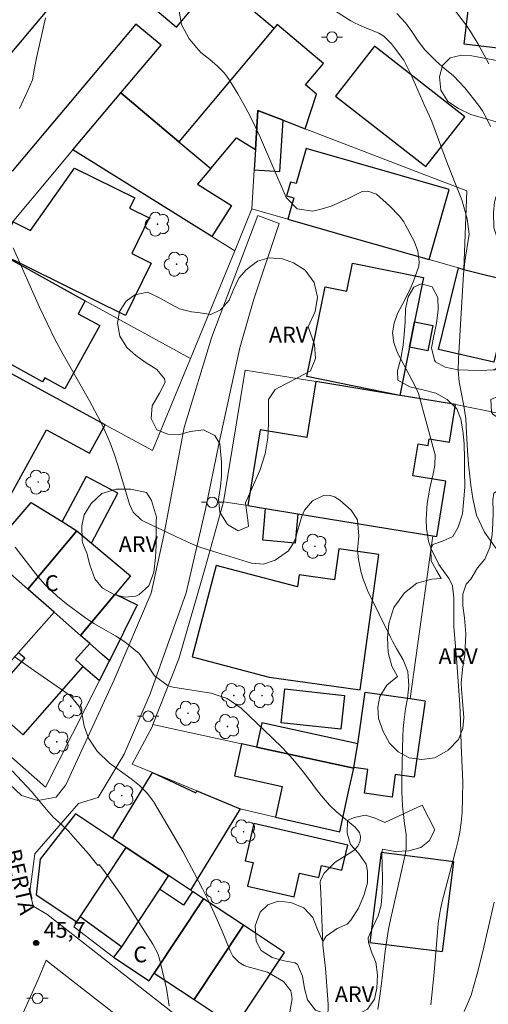
# Model space of a CAD drawing. Units: metres. Extents: x 289855 to 290371, y 1677122 to 1677687.
# Drawn here: x 290238 to 290282, y 1677184 to 1677278 of the extents above; entities that cross this region are included whole.
import ezdxf
from ezdxf.enums import TextEntityAlignment as Align

# ---------------------------------------------------------------- set-up
doc = ezdxf.new("R2010")
doc.units = ezdxf.units.M
doc.header["$MEASUREMENT"] = 0
for name, color, linetype, lineweight, true_color in [('Arvores_Isoladas', 7, 'Continuous', 18, 0x00ff33), ('Curvas_Intermediarias', 7, 'Continuous', 9, 0x783c14), ('Curvas_Mestras', 7, 'Continuous', 20, 0x783c14), ('Pto_Cotado', 7, 'Continuous', 9, 0x783c14), ('Topon_Pto_Cotado', 7, 'Continuous', 9, 0x783c14), ('Topon_Vegetacao', 7, 'Continuous', 9, 0x00ff33), ('Vegetacao', 7, 'Orla8', 9, 0x00ff33)]:
    doc.layers.add(name, color=color, linetype=linetype, lineweight=lineweight, true_color=true_color)
for name, color, linetype, lineweight in [('Cerca', 8, 'Cerca', 20), ('Edificacoes', 7, 'Continuous', 30), ('Muro_Grade', 8, 'Continuous', 20), ('Pavimentacao_Nao_Asfaltica_S_Mfio', 10, 'Continuous', 15), ('Poste', 7, 'Continuous', 9), ('Topon_de_Vias', 7, 'Continuous', 9), ('Topon_Fundacao_Const_Ruinas', 7, 'Continuous', 9)]:
    doc.layers.add(name, color=color, linetype=linetype, lineweight=lineweight)
doc.styles.add('Arial', font='arial.ttf', dxfattribs={"height": 1.5})
doc.styles.get("Standard").update_dxf_attribs({"font": 'arial.ttf'})
doc.linetypes.add('Cerca', pattern='A,10,0,["X",Standard,S=1,R=0,X=0,Y=-0.5],0.1', length=10.1)
doc.linetypes.add('Orla8', pattern='A,6,-0.5,["V",Standard,S=1,R=0,X=-0.5,Y=-1],-0.5,6,-0.5,["V",Standard,S=1,R=0,X=-0.5,Y=-1],-0.5', length=14)

# ---------------------------------------------------------------- blocks, each defined once
blk = doc.blocks.new('Cotas')
at = {"layer": 'Pto_Cotado'}
blk.add_hatch(color=256, dxfattribs=at).paths.add_polyline_path([(0, 0.24, 1), (0, -0.24, 1)])
at = {"layer": 'Pto_Cotado', "lineweight": -3}
blk.add_lwpolyline([(0, -0.24, -1), (0, 0.24, -1)], format="xyb", close=True, dxfattribs=at)
blk = doc.blocks.new('Poste')
at = {"layer": 'Poste'}
for points in [[(-0.5, 0), (-1, 0)], [(0.5, 0), (1, 0)]]:
    blk.add_lwpolyline(points, dxfattribs=at)
blk.add_lwpolyline([(0, 0.5, 1), (0, -0.5, 1)], format="xyb", close=True, dxfattribs=at)
blk = doc.blocks.new('Arvore')
at = {"layer": 'Arvores_Isoladas'}
blk.add_lwpolyline([(-0.718, 0.493, 0.872324), (-0.722, -0.551, 0.862983), (0.284, -0.827, 0.900105), (0.89, 0.029, 0.863155), (0.262, 0.861, 0.882486)], format="xyb", close=True, dxfattribs=at)
blk.add_circle((0, 0), 0.0286, dxfattribs=at)

msp = doc.modelspace()

# ---------------------------------------------------------------- linework, layer by layer
at = {"layer": 'Cerca', "flags": 128}
for points in [[(290292.49, 1677258.476), (290291.737, 1677252.73), (290289.946, 1677239.06), (290285.627, 1677239.933), (290279.27, 1677241.217)], [(290259.312, 1677244.483), (290257.27, 1677232.004)], [(290257.27, 1677232.004), (290259.568, 1677231.628)]]:
    msp.add_lwpolyline(points, dxfattribs=at)
at = {"layer": 'Curvas_Intermediarias', "flags": 128}
for points, elevation in [([(290253.073, 1677278.503), (290253.292, 1677277.237), (290254.031, 1677275.897), (290255.142, 1677274.591), (290255.986, 1677273.917), (290256.7, 1677273.313), (290257.35, 1677272.651), (290257.631, 1677272.283), (290257.889, 1677271.897), (290258.62, 1677270.685), (290259.206, 1677269.667), (290259.765, 1677268.635), (290260.281, 1677267.582), (290260.771, 1677266.514), (290263.225, 1677260.861), (290264.249, 1677259.76), (290265.738, 1677259.548), (290266.637, 1677259.769), (290267.482, 1677260.03), (290269.103, 1677260.747), (290270.421, 1677261.408), (290270.964, 1677261.453), (290271.771, 1677261.152), (290273.016, 1677260.048), (290273.957, 1677259.071), (290274.353, 1677258.527), (290274.525, 1677258.236), (290275.344, 1677256.716), (290275.69, 1677255.76), (290275.809, 1677254.737), (290275.774, 1677254.328), (290275.271, 1677252.925), (290275.012, 1677252.299), (290274.436, 1677251.073), (290273.77, 1677249.845), (290273.436, 1677248.935), (290273.288, 1677248.023), (290273.417, 1677247.108), (290273.73, 1677246.191), (290275.437, 1677242.949), (290275.635, 1677242.556), (290275.757, 1677242.25), (290277.318, 1677236.452), (290277.29, 1677235.453), (290277.145, 1677234.65), (290276.839, 1677233.284), (290276.585, 1677231.816), (290276.483, 1677230.33), (290276.503, 1677229.469), (290276.711, 1677228.25), (290276.945, 1677227.518), (290277.687, 1677226.038), (290278.645, 1677224.674), (290278.965, 1677224.012), (290279.102, 1677222.88), (290279.112, 1677220.148), (290279.356, 1677217.175), (290279.668, 1677212.762), (290279.739, 1677211.222), (290279.798, 1677208.909), (290279.942, 1677205.421), (290279.938, 1677203.948), (290279.879, 1677202.519), (290279.804, 1677201.593), (290279.668, 1677200.675), (290279.485, 1677199.764), (290279.266, 1677198.86), (290278.04, 1677194.226), (290277.844, 1677193.356), (290277.624, 1677192.036), (290277.538, 1677191.148), (290277.371, 1677188.915), (290277.226, 1677187.356), (290276.908, 1677184.294)], 41), ([(290282.574, 1677267.562), (290282.298, 1677268.177), (290281.821, 1677269.065), (290281.431, 1677269.612), (290280.136, 1677271.239), (290279.055, 1677272.376), (290278.244, 1677273.049), (290277.458, 1677273.737), (290276.365, 1677274.855), (290275.736, 1677275.684), (290275.128, 1677276.577), (290274.568, 1677277.364), (290273.699, 1677278.29)], 39), ([(290282.409, 1677273.523), (290281.982, 1677274.341), (290281.405, 1677275.397), (290280.695, 1677276.575), (290280.301, 1677277.139), (290278.849, 1677279.035)], 38), ([(290240.414, 1677277.877), (290240.145, 1677276.743), (290239.868, 1677275.481), (290239.572, 1677274.23), (290239.366, 1677273.1), (290239.168, 1677271.993), (290238.729, 1677271), (290237.928, 1677269.272)], 42), ([(290237.358, 1677256.068), (290239.853, 1677250.45), (290240.559, 1677248.929), (290241.298, 1677247.425), (290242.086, 1677245.947), (290244.57, 1677241.571), (290245.609, 1677239.601), (290246.086, 1677238.597), (290246.526, 1677237.578), (290246.909, 1677236.537), (290247.256, 1677235.481), (290248.358, 1677231.778), (290248.713, 1677231.021), (290249.501, 1677230.244), (290249.745, 1677230.108), (290253.281, 1677228.453), (290254.111, 1677228.076), (290254.952, 1677227.728), (290255.813, 1677227.433), (290259.934, 1677226.159), (290261.078, 1677226.072), (290262.17, 1677226.452), (290263.439, 1677227.343), (290263.885, 1677228.037), (290264.084, 1677228.552), (290264.706, 1677230.641), (290264.951, 1677231.197), (290265.702, 1677232.093), (290266.758, 1677232.588), (290267.294, 1677232.616), (290267.804, 1677232.452), (290268.298, 1677232.16), (290269.374, 1677231.209), (290269.975, 1677230.27), (290270.087, 1677228.719), (290269.984, 1677227.392), (290270.065, 1677226.536), (290270.289, 1677225.409), (290270.467, 1677224.766), (290270.967, 1677223.525), (290273.098, 1677219.149), (290273.283, 1677218.785), (290273.681, 1677218.073), (290274.297, 1677217.018), (290274.735, 1677215.909), (290274.849, 1677214.548), (290274.697, 1677213.325), (290274.534, 1677212.369), (290274.359, 1677211.088), (290274.308, 1677210.444), (290274.276, 1677209.798), (290274.166, 1677205.845), (290274.163, 1677204.503), (290274.234, 1677203.163), (290274.413, 1677201.478), (290274.571, 1677200.444), (290274.574, 1677199.069), (290274.459, 1677198.392), (290273.753, 1677195.302), (290273.137, 1677192.522), (290272.926, 1677191.481), (290272.741, 1677190.436), (290272.594, 1677189.385), (290272.325, 1677186.858), (290272.167, 1677185.576), (290271.914, 1677183.864)], 42), ([(290267.162, 1677183.057), (290267.178, 1677184.362), (290266.945, 1677187.77), (290266.677, 1677189.948), (290266.496, 1677194.894), (290266.44, 1677195.923), (290266.466, 1677196.118), (290266.811, 1677196.772), (290267.87, 1677197.81), (290269.448, 1677198.793), (290269.655, 1677198.949), (290269.996, 1677199.329), (290270.238, 1677199.833), (290270.269, 1677200.243), (290270.149, 1677200.65), (290269.757, 1677201.147), (290268.671, 1677202.012), (290267.982, 1677202.607), (290267.328, 1677203.236), (290266.727, 1677203.914), (290266.16, 1677204.626), (290265.582, 1677205.415), (290264.725, 1677206.522), (290263.831, 1677207.597), (290262.882, 1677208.624), (290261.896, 1677209.618), (290258.952, 1677212.436), (290257.633, 1677213.356), (290256.097, 1677213.831), (290252.478, 1677214.409), (290252.022, 1677214.534), (290250.72, 1677215.484), (290249.906, 1677216.71), (290249.275, 1677217.599), (290247.925, 1677218.71), (290247.029, 1677219.278), (290245.919, 1677219.911), (290245.002, 1677220.465), (290244.104, 1677221.049), (290243.236, 1677221.676), (290242.388, 1677222.332), (290241.553, 1677223.012), (290240.389, 1677224.108), (290239.692, 1677224.918), (290239.017, 1677225.748), (290237.524, 1677227.675)], 43), ([(290237.44, 1677217.311), (290239.372, 1677215.958), (290242.743, 1677213.635), (290243.606, 1677212.595), (290243.845, 1677211.941), (290244.072, 1677210.731), (290244.484, 1677209.584), (290245.309, 1677208.345), (290246.473, 1677207.201), (290248.514, 1677205.718), (290249.316, 1677205.086), (290250.039, 1677204.38), (290250.629, 1677203.56), (290252.216, 1677200.898), (290253.405, 1677198.837), (290254.537, 1677196.745), (290255.295, 1677195.284), (290255.941, 1677193.968), (290256.553, 1677192.636), (290257.134, 1677191.289), (290257.897, 1677189.412), (290258.162, 1677188.917), (290258.744, 1677188.312), (290259.227, 1677188.038), (290259.491, 1677187.941), (290261.431, 1677187.39), (290262.97, 1677186.503), (290263.657, 1677185.606), (290263.776, 1677184.873), (290263.564, 1677183.642)], 44)]:
    msp.add_lwpolyline(points, dxfattribs=dict(at, elevation=elevation))
at = {"layer": 'Curvas_Mestras', "flags": 128}
for points, elevation in [([(290266.086, 1677279.676), (290269.333, 1677277.603), (290269.742, 1677277.367), (290270.61, 1677276.991), (290271.979, 1677276.43), (290272.461, 1677276.149), (290273.189, 1677275.408), (290273.494, 1677275.042), (290274.369, 1677273.871), (290275.023, 1677272.536), (290276.355, 1677269.521), (290276.809, 1677268.548), (290277.011, 1677268.05), (290278.517, 1677264.053), (290279.679, 1677261.099), (290279.884, 1677260.537), (290280.365, 1677258.812), (290280.547, 1677257.372), (290280.134, 1677254.773), (290280.007, 1677253.568), (290279.806, 1677249.886), (290279.528, 1677245.54), (290279.509, 1677244.447), (290279.596, 1677243.358), (290280.049, 1677241.085), (290280.228, 1677239.882), (290280.317, 1677238.544), (290280.397, 1677236.845), (290280.498, 1677235.573), (290280.713, 1677233.558), (290280.894, 1677232.308), (290281.265, 1677230.72), (290282.007, 1677229.117), (290283.066, 1677227.593)], 40), ([(290252.113, 1677184.21), (290251.875, 1677185.846), (290251.211, 1677188.669), (290251.046, 1677189.15), (290250.587, 1677190.061), (290248.128, 1677193.915), (290247.581, 1677194.733), (290246.443, 1677196.341), (290245.734, 1677197.291), (290245.49, 1677197.595), (290245.359, 1677197.505), (290244.481, 1677198.619), (290243.483, 1677199.765), (290242.586, 1677200.747), (290242.019, 1677201.304), (290241.591, 1677201.669), (290241.155, 1677202.071), (290240.506, 1677202.818), (290239.064, 1677204.509), (290237.244, 1677206.485)], 45), ([(290282.919, 1677194.029), (290281.851, 1677189.337), (290281.318, 1677187.234), (290280.753, 1677185.204), (290280.066, 1677183.654)], 40)]:
    msp.add_lwpolyline(points, dxfattribs=dict(at, elevation=elevation))
at = {"layer": 'Edificacoes', "flags": 128}
for points in [[(290288.074, 1677290.778), (290286.175, 1677274.653), (290280.076, 1677275.371), (290280.991, 1677283.134), (290279.97, 1677283.254), (290280.305, 1677286.093), (290281.464, 1677285.956), (290282.262, 1677292.737)], [(290254.051, 1677283.487), (290250.344, 1677279.08), (290252.815, 1677277.001), (290256.604, 1677281.505), (290262.087, 1677276.892), (290253.041, 1677266.139), (290247.553, 1677270.757), (290251.354, 1677275.275), (290248.967, 1677277.283), (290237.237, 1677263.34), (290231.729, 1677267.974), (290234.07, 1677270.757), (290231.724, 1677272.731), (290227.143, 1677267.286), (290226.673, 1677267.681), (290222.006, 1677271.607), (290221.511, 1677272.024), (290231.449, 1677283.837), (290237.048, 1677279.127), (290233.351, 1677274.732), (290235.657, 1677272.792), (290241.404, 1677279.623), (290244.325, 1677283.095), (290248.549, 1677288.116)], [(290265.026, 1677267.358), (290266.099, 1677270.656), (290265.054, 1677271.534), (290266.752, 1677273.552), (290265.399, 1677274.69), (290262.375, 1677277.234), (290262.087, 1677276.892), (290253.041, 1677266.139), (290256.066, 1677263.595), (290258.519, 1677266.511), (290260.31, 1677265.392), (290260.535, 1677269.083), (290262.92, 1677268.167)], [(290276.442, 1677263.786), (290280.131, 1677268.507), (290271.587, 1677275.183), (290267.898, 1677270.462)], [(290253.041, 1677266.139), (290256.066, 1677263.595), (290254.811, 1677262.104), (290258.028, 1677260.095), (290256.179, 1677257.134), (290243.01, 1677265.357), (290247.553, 1677270.757)], [(290260.535, 1677269.083), (290260.31, 1677265.392), (290260.192, 1677263.456), (290262.623, 1677263.308), (290262.92, 1677268.167)], [(290270.066, 1677256.875), (290276.763, 1677254.963), (290278.664, 1677261.617), (290265.104, 1677265.489), (290264.153, 1677262.158), (290263.616, 1677262.311), (290263.242, 1677261.002), (290263.945, 1677260.801), (290263.37, 1677258.788)], [(290235.892, 1677255.616), (290237.334, 1677258.544), (290238.99, 1677257.728), (290243.162, 1677263.62), (290248.861, 1677260.813), (290248.372, 1677259.82), (290250.236, 1677258.902), (290248.574, 1677255.529), (290250.435, 1677254.612), (290247.993, 1677249.654)], [(290235.892, 1677255.616), (290244.181, 1677251.051), (290243.507, 1677249.826), (290245.553, 1677248.699), (290242.248, 1677242.696), (290240.331, 1677243.752), (290240.124, 1677243.378), (290231.035, 1677248.383), (290235.156, 1677256.021)], [(290274.899, 1677246.669), (290273.972, 1677242.084), (290265.174, 1677243.862), (290266.896, 1677252.384), (290268.97, 1677251.965), (290269.509, 1677254.632), (290276.234, 1677253.273), (290275.38, 1677249.048)], [(290280.046, 1677254.025), (290284.765, 1677252.86), (290282.879, 1677245.218), (290277.639, 1677246.437), (290279.547, 1677254.167)], [(290274.899, 1677246.669), (290275.38, 1677249.048), (290277.105, 1677248.7), (290276.624, 1677246.32)], [(290232.649, 1677246.587), (290227.734, 1677237.554), (290237.039, 1677232.492), (290240.487, 1677238.829), (290244.578, 1677236.603), (290246.045, 1677239.299)], [(290261.256, 1677231.351), (290264.323, 1677230.85), (290277.107, 1677228.758), (290277.497, 1677228.694), (290278.356, 1677233.944), (290275.22, 1677234.457), (290275.715, 1677237.481), (290276.658, 1677237.327), (290276.764, 1677237.974), (290278.688, 1677237.659), (290279.27, 1677241.217), (290274.417, 1677242.012), (290273.972, 1677242.084), (290266.034, 1677243.383), (290265.169, 1677238.093), (290260.745, 1677238.817), (290259.568, 1677231.628)], [(290241.973, 1677230.108), (290243.37, 1677229.238), (290244.751, 1677228.081), (290247.262, 1677232.807), (290244.256, 1677234.404)], [(290234.879, 1677227.093), (290239.035, 1677231.937), (290241.973, 1677230.108), (290243.37, 1677229.238), (290241.056, 1677226.476), (290238.735, 1677223.704)], [(290264.323, 1677230.85), (290264.075, 1677228.072), (290260.987, 1677228.349), (290261.256, 1677231.351)], [(290247.012, 1677223.232), (290246.947, 1677223.155), (290243.73, 1677219.314), (290241.216, 1677221.524), (290238.735, 1677223.704), (290241.056, 1677226.476), (290243.37, 1677229.238), (290244.751, 1677228.081), (290248.467, 1677224.97)], [(290268.198, 1677227.521), (290267.792, 1677224.608), (290264.454, 1677225.074), (290264.294, 1677223.932), (290256.567, 1677225.957), (290254.295, 1677217.287), (290261.615, 1677215.368), (290270.214, 1677214.169), (290272.003, 1677226.99)], [(290244.602, 1677218.548), (290243.73, 1677219.314), (290246.947, 1677223.155), (290247.012, 1677223.232), (290249.084, 1677222.213), (290246.473, 1677216.904), (290245.813, 1677217.483)], [(290244.602, 1677218.548), (290243.73, 1677219.314), (290241.216, 1677221.524), (290237.855, 1677217.701), (290238.44, 1677217.187), (290234.76, 1677213), (290238.286, 1677209.902), (290243.988, 1677216.39), (290243.264, 1677217.026)], [(290245.813, 1677217.483), (290244.602, 1677218.548), (290243.264, 1677217.026), (290243.988, 1677216.39), (290245.521, 1677215.032), (290246.473, 1677216.904)], [(290263.093, 1677214.242), (290268.738, 1677213.638), (290268.396, 1677210.445), (290262.751, 1677211.049)], [(290274.956, 1677213.334), (290276.372, 1677213.134), (290275.345, 1677205.89), (290273.553, 1677206.144), (290273.248, 1677203.989), (290270.639, 1677204.359), (290270.959, 1677206.619), (290269.629, 1677206.807), (290270.011, 1677209.041), (290270.705, 1677213.937)], [(290269.629, 1677206.807), (290270.011, 1677209.041), (290260.901, 1677211.026), (290260.403, 1677208.738), (290269.612, 1677206.731)], [(290259.124, 1677209.017), (290259.024, 1677209.038), (290258.988, 1677209.046), (290258.323, 1677205.995), (290262.849, 1677205.009), (290262.215, 1677202.099), (290268.3, 1677200.708), (290269.157, 1677204.642), (290269.612, 1677206.731), (290260.403, 1677208.738)], [(290256.8, 1677203.723), (290258.852, 1677202.872), (290254.153, 1677195.161), (290252.062, 1677196.547), (290248.042, 1677199.211), (290246.747, 1677200.069), (290250.552, 1677206.313), (290254.638, 1677204.393), (290254.748, 1677204.574)], [(290243.371, 1677192.163), (290243.688, 1677192.641), (290248.042, 1677199.211), (290246.747, 1677200.069), (290243.241, 1677202.392), (290239.893, 1677198.119), (290239.511, 1677194.722)], [(290260.145, 1677201.482), (290259.338, 1677197.946), (290260.074, 1677197.778), (290259.564, 1677195.546), (290263.974, 1677194.539), (290264.489, 1677196.794), (290266.312, 1677196.378), (290266.568, 1677197.497), (290268.494, 1677197.057), (290269.041, 1677199.449)], [(290251.206, 1677195.255), (290247.593, 1677189.803), (290243.688, 1677192.641), (290248.042, 1677199.211), (290252.062, 1677196.547)], [(290278.028, 1677189.359), (290279.092, 1677197.866), (290272.216, 1677198.726), (290271.152, 1677190.22)], [(290254.345, 1677195.034), (290253.488, 1677193.742), (290251.206, 1677195.255), (290247.593, 1677189.803), (290246.85, 1677188.805), (290250.227, 1677186.568), (290250.712, 1677187.299), (290255.382, 1677194.347)], [(290254.493, 1677184.793), (290259.163, 1677191.841), (290255.382, 1677194.347), (290250.712, 1677187.299)], [(290263.048, 1677189.267), (290259.163, 1677191.841), (290254.493, 1677184.793), (290258.378, 1677182.219)]]:
    msp.add_lwpolyline(points, close=True, dxfattribs=at)
at = {"layer": 'Muro_Grade', "flags": 128}
for points in [[(290243.01, 1677265.357), (290247.553, 1677270.757)], [(290235.156, 1677256.021), (290243.01, 1677265.357)], [(290243.01, 1677265.357), (290256.179, 1677257.134), (290258.334, 1677255.788)], [(290259.966, 1677259.76), (290258.334, 1677255.788)], [(290254.137, 1677245.568), (290244.181, 1677251.051), (290235.892, 1677255.616), (290235.156, 1677256.021)], [(290258.334, 1677255.788), (290254.137, 1677245.568)], [(290230.653, 1677247.673), (290232.649, 1677246.587), (290246.045, 1677239.299), (290250.554, 1677236.845), (290254.137, 1677245.568)], [(290259.312, 1677244.483), (290266.034, 1677243.383)], [(290250.592, 1677210.875), (290253.046, 1677217.106), (290255.531, 1677225.736), (290257.27, 1677232.004)], [(290277.107, 1677228.758), (290264.323, 1677230.85), (290261.256, 1677231.351), (290259.568, 1677231.628)], [(290274.956, 1677213.334), (290277.107, 1677228.758)], [(290277.497, 1677228.694), (290277.107, 1677228.758)], [(290241.216, 1677221.524), (290238.735, 1677223.704), (290234.879, 1677227.093), (290233.897, 1677225.975)], [(290241.216, 1677221.524), (290237.855, 1677217.701), (290236.965, 1677216.688), (290233.969, 1677213.279), (290232.637, 1677211.764)], [(290241.216, 1677221.524), (290243.73, 1677219.314), (290244.602, 1677218.548), (290245.813, 1677217.483), (290246.473, 1677216.904), (290245.521, 1677215.032), (290240.394, 1677204.946), (290232.637, 1677211.764)], [(290268.3, 1677200.708), (290262.215, 1677202.099), (290258.852, 1677202.872), (290256.8, 1677203.723), (290254.748, 1677204.574), (290250.552, 1677206.313), (290248.613, 1677207.117), (290250.502, 1677210.647), (290250.592, 1677210.875)], [(290250.592, 1677210.875), (290258.988, 1677209.046), (290259.024, 1677209.038), (290259.124, 1677209.017), (290260.403, 1677208.738), (290269.612, 1677206.731)], [(290248.042, 1677199.211), (290246.747, 1677200.069), (290243.241, 1677202.392)], [(290252.062, 1677196.547), (290251.206, 1677195.255), (290247.593, 1677189.803), (290246.85, 1677188.805), (290243.082, 1677191.697), (290243.371, 1677192.163), (290243.688, 1677192.641), (290248.042, 1677199.211)], [(290252.062, 1677196.547), (290248.042, 1677199.211)], [(290252.062, 1677196.547), (290254.153, 1677195.161), (290254.345, 1677195.034), (290255.382, 1677194.347), (290250.712, 1677187.299)], [(290259.163, 1677191.841), (290254.493, 1677184.793)]]:
    msp.add_lwpolyline(points, dxfattribs=at)
msp.add_lwpolyline([(290259.966, 1677259.76), (290263.37, 1677258.788), (290270.066, 1677256.875), (290276.763, 1677254.963), (290279.547, 1677254.167), (290280.046, 1677254.025), (290280.318, 1677261.485), (290275.951, 1677263.162), (290265.026, 1677267.358), (290262.92, 1677268.167), (290260.535, 1677269.083), (290260.31, 1677265.392), (290260.192, 1677263.456)], close=True, dxfattribs=at)
at = {"layer": 'Pavimentacao_Nao_Asfaltica_S_Mfio', "flags": 128}
for points in [[(290232.607, 1677209.314), (290238.147, 1677204.133), (290239.677, 1677203.656), (290241.415, 1677203.988), (290242.326, 1677205.144), (290246.906, 1677215.118), (290250.415, 1677223.326), (290251.611, 1677228.832), (290253.557, 1677239.022), (290256.163, 1677247.643), (290260.522, 1677259.137), (290262.56, 1677258.379), (290260.149, 1677251.216), (290258.81, 1677246.606), (290256.872, 1677237.619), (290255.555, 1677231.298), (290253.731, 1677223.361), (290250.32, 1677213.772), (290247.85, 1677208.066), (290245.389, 1677203.944), (290243.519, 1677203.378), (290239.388, 1677198.61), (290238.917, 1677195.023), (290239.222, 1677193.639), (290240.519, 1677192.879), (290254.025, 1677182.346)], [(290195.046, 1677127.546), (290194.887, 1677129.339), (290194.883, 1677130.654), (290195.552, 1677132.343), (290215.706, 1677156.488), (290242.926, 1677133.768), (290244.167, 1677135.255), (290217.158, 1677157.799), (290237.834, 1677182.57), (290239.697, 1677186.696), (290240.465, 1677188.532), (290240.844, 1677188.205), (290251.86, 1677179.615), (290252.837, 1677178.729), (290261.634, 1677181.243), (290264.738, 1677181.285), (290270.601, 1677180.684), (290275.228, 1677179.647), (290281.753, 1677177.799), (290285.319, 1677176.008)]]:
    msp.add_lwpolyline(points, dxfattribs=at)
at = {"layer": 'Vegetacao', "flags": 128}
msp.add_lwpolyline([(290353.731, 1677248.634), (290353.697, 1677248.539), (290352.992, 1677247.42), (290351.948, 1677246.518), (290350.792, 1677245.935), (290349.812, 1677245.606), (290348.569, 1677245.865), (290347.629, 1677247.015), (290347.179, 1677248.113), (290346.779, 1677249.108), (290346.354, 1677250.283), (290345.829, 1677251.368), (290345.215, 1677252.249), (290344.575, 1677252.404), (290343.206, 1677252.396), (290341.937, 1677252.081), (290341.082, 1677251.459), (290340.34, 1677250.569), (290340.088, 1677250.187), (290339.446, 1677249.156), (290339.004, 1677248.214), (290338.575, 1677247.081), (290338.197, 1677246.139), (290337.718, 1677245.082), (290337.012, 1677243.886), (290335.817, 1677242.653), (290334.383, 1677241.523), (290332.95, 1677240.635), (290331.492, 1677239.836), (290330.034, 1677239.012), (290328.589, 1677238.34), (290327.357, 1677238), (290325.813, 1677237.979), (290325.285, 1677237.879), (290324.305, 1677237.538), (290323.3, 1677237.145), (290322.269, 1677236.575), (290321.326, 1677235.889), (290320.408, 1677235.063), (290319.176, 1677234.379), (290317.731, 1677234.179), (290316.476, 1677234.591), (290315.8, 1677235.447), (290315.739, 1677236.544), (290316.005, 1677237.69), (290316.71, 1677238.835), (290317.804, 1677239.865), (290318.873, 1677240.575), (290319.778, 1677241.006), (290321.135, 1677241.627), (290322.028, 1677242.147), (290322.984, 1677242.781), (290323.902, 1677243.505), (290324.87, 1677244.343), (290325.964, 1677245.22), (290327.021, 1677246.096), (290328.027, 1677246.858), (290329.07, 1677247.607), (290329.938, 1677248.203), (290330.705, 1677248.558), (290331.81, 1677249.001), (290332.854, 1677249.457), (290333.722, 1677250.41), (290333.988, 1677251.748), (290333.876, 1677252.449), (290333.564, 1677253.432), (290333.114, 1677254.326), (290332.45, 1677255.36), (290331.384, 1677256.281), (290330.355, 1677256.54), (290329.878, 1677256.528), (290328.91, 1677256.162), (290328.143, 1677255.679), (290327.263, 1677254.841), (290326.809, 1677253.988), (290326.229, 1677252.638), (290325.737, 1677251.48), (290325.157, 1677250.347), (290324.427, 1677249.176), (290323.483, 1677248.07), (290322.376, 1677247.181), (290321.22, 1677246.534), (290319.988, 1677246.079), (290318.707, 1677245.854), (290317.263, 1677245.871), (290315.505, 1677245.978), (290314.501, 1677246.007), (290312.529, 1677245.987), (290311.524, 1677245.914), (290309.665, 1677245.703), (290308.095, 1677245.185), (290306.775, 1677244.373), (290306.775, 1677244.258), (290305.583, 1677243.917), (290304.253, 1677243.462), (290302.898, 1677242.88), (290301.479, 1677242.108), (290300.638, 1677241.741), (290298.932, 1677240.995), (290297.426, 1677240.349), (290296.146, 1677239.856), (290294.816, 1677239.579), (290293.061, 1677239.57), (290291.394, 1677239.903), (290290.142, 1677240.414), (290289.791, 1677240.44), (290288.764, 1677240.849), (290287.912, 1677241.371), (290286.81, 1677241.843), (290285.193, 1677242.152), (290283.726, 1677242.167), (290282.61, 1677241.699), (290282.657, 1677240.492), (290282.77, 1677240.339), (290283.596, 1677239.728), (290284.648, 1677239.281), (290285.248, 1677238.327), (290285.546, 1677237.183), (290285.581, 1677235.925), (290285.354, 1677235.214), (290284.7, 1677234.236), (290283.908, 1677233.463), (290282.892, 1677232.804), (290282.784, 1677232.17), (290282.817, 1677231.015), (290282.812, 1677229.95), (290282.733, 1677228.846), (290282.503, 1677227.667), (290282.034, 1677226.564), (290281.338, 1677225.728), (290280.718, 1677224.651), (290280.258, 1677224.169), (290279.939, 1677223.231), (290279.946, 1677222.127), (290280.105, 1677220.998), (290280.241, 1677219.463), (290280.13, 1677217.522), (290279.927, 1677216.114), (290279.798, 1677214.808), (290279.815, 1677214.224), (290279.936, 1677213.082), (290280.047, 1677211.534), (290279.967, 1677210.507), (290279.548, 1677209.442), (290278.564, 1677208.454), (290277.303, 1677207.708), (290276.063, 1677207.57), (290274.883, 1677207.724), (290273.826, 1677208.272), (290272.992, 1677209.11), (290272.395, 1677210.202), (290271.972, 1677211.446), (290271.889, 1677212.525), (290272.083, 1677213.527), (290272.752, 1677214.617), (290273.749, 1677215.44), (290273.228, 1677216.405), (290272.881, 1677217.712), (290272.808, 1677219.095), (290272.936, 1677220.452), (290273.427, 1677221.974), (290274.433, 1677223.355), (290275.58, 1677224.266), (290277.007, 1677224.67), (290277.897, 1677224.706), (290277.465, 1677225.468), (290276.957, 1677226.382), (290276.936, 1677227.524), (290277.096, 1677227.93), (290278.034, 1677228.258), (290279.009, 1677228.713), (290279.505, 1677229.6), (290279.922, 1677230.843), (290280.027, 1677231.921), (290280.05, 1677232.276), (290280.13, 1677233.392), (290280.119, 1677234.94), (290280.111, 1677236.019), (290280.075, 1677237.516), (290279.954, 1677238.708), (290279.758, 1677239.812), (290279.387, 1677240.803), (290278.478, 1677241.692), (290277.408, 1677242.29), (290276.151, 1677242.622), (290274.921, 1677242.878), (290273.788, 1677243.527), (290273.756, 1677244.402), (290274.086, 1677245.582), (290274.303, 1677246.85), (290274.396, 1677247.852), (290274.476, 1677249.032), (290274.529, 1677250.287), (290274.76, 1677251.429), (290275.305, 1677252.354), (290276.017, 1677252.67), (290277.035, 1677252.376), (290277.594, 1677251.373), (290277.602, 1677250.181), (290277.448, 1677248.912), (290277.194, 1677247.72), (290276.976, 1677246.592), (290277.273, 1677245.411), (290277.349, 1677245.272), (290278.293, 1677244.763), (290279.486, 1677244.519), (290280.452, 1677244.48), (290281.731, 1677244.439), (290282.834, 1677244.501), (290283.035, 1677244.513), (290283.01, 1677244.615), (290283.374, 1677244.678), (290284.341, 1677244.892), (290285.421, 1677245.017), (290286.677, 1677244.913), (290287.642, 1677244.314), (290288.267, 1677243.068), (290288.83, 1677242.153), (290289.533, 1677242.253), (290289.699, 1677243.459), (290289.828, 1677244.742), (290289.931, 1677246.011), (290290.009, 1677247.345), (290290.162, 1677248.462), (290290.441, 1677249.503), (290290.643, 1677250.099), (290291.173, 1677251.216), (290291.954, 1677252.382), (290292.37, 1677253.334), (290292.712, 1677254.337), (290292.827, 1677255.302), (290292.742, 1677256.775), (290292.418, 1677257.931), (290291.52, 1677257.964), (290290.439, 1677257.699), (290289.447, 1677257.294), (290288.579, 1677256.712), (290288.038, 1677256.256), (290287.132, 1677255.419), (290286.265, 1677255.002), (290284.909, 1677255.208), (290283.819, 1677256.061), (290283.231, 1677256.913), (290282.894, 1677257.955), (290282.847, 1677259.39), (290282.962, 1677260.405), (290283.241, 1677261.383), (290283.758, 1677262.283), (290284.451, 1677263.463), (290284.792, 1677264.415), (290284.845, 1677265.621), (290284.496, 1677266.765), (290283.907, 1677267.566), (290283.017, 1677268.038), (290281.9, 1677268.383), (290280.721, 1677268.728), (290279.542, 1677269.276), (290278.526, 1677269.938), (290277.863, 1677271.019), (290277.728, 1677272.277), (290278.019, 1677273.368), (290278.762, 1677274.078), (290279.829, 1677274.33), (290280.809, 1677274.277), (290281.963, 1677274.046), (290282.992, 1677273.854), (290284.197, 1677273.788), (290285.202, 1677273.812), (290286.107, 1677274.28), (290286.145, 1677274.534), (290286.286, 1677275.626), (290286.351, 1677276.641), (290286.391, 1677277.835), (290286.419, 1677279.321), (290286.548, 1677280.845), (290286.878, 1677282.368), (290287.221, 1677284.12), (290287.361, 1677285.148), (290287.514, 1677286.202), (290287.795, 1677288.259), (290287.899, 1677289.858), (290287.977, 1677290.811), (290286.057, 1677292.047), (290284.94, 1677292.544), (290283.975, 1677293.156), (290283.148, 1677293.742), (290282.622, 1677294.314), (290282.31, 1677295.28), (290282.198, 1677296.016), (290282.113, 1677297.17), (290282.266, 1677298.349), (290282.607, 1677299.261), (290283.15, 1677300.491), (290283.781, 1677301.859), (290284.424, 1677303.291), (290285.093, 1677304.596), (290285.736, 1677305.812), (290286.341, 1677306.99), (290286.896, 1677308.092), (290287.401, 1677309.182), (290287.855, 1677310.221), (290288.372, 1677311.083), (290289.077, 1677312.07), (290289.845, 1677312.754), (290290.475, 1677313.945), (290290.729, 1677315.149), (290290.317, 1677316.228), (290290.179, 1677316.608), (290289.591, 1677317.396), (290289.002, 1677318.107), (290288.489, 1677318.907), (290287.888, 1677320.062), (290287.702, 1677321.216), (290287.757, 1677323.03), (290287.859, 1677324.095), (290288.062, 1677325.134), (290288.594, 1677326.934), (290289.225, 1677328.657), (290289.907, 1677330.241), (290290.676, 1677331.572), (290291.519, 1677332.623), (290292.664, 1677333.28), (290293.732, 1677333.405), (290294.824, 1677333.441), (290296.042, 1677333.312), (290297.147, 1677332.98), (290297.262, 1677333.893), (290297.503, 1677335.084), (290297.807, 1677336.289), (290298.198, 1677337.328), (290298.779, 1677338.582), (290299.534, 1677339.595), (290300.365, 1677340.228), (290300.58, 1677341.255), (290300.468, 1677341.775), (290300.018, 1677342.701), (290298.852, 1677343.667), (290297.585, 1677344.253), (290296.38, 1677344.712), (290295.464, 1677345.03), (290294.925, 1677345.272), (290293.834, 1677346.061), (290293.095, 1677347.229), (290293.198, 1677348.459), (290293.715, 1677349.333), (290294.783, 1677349.61), (290295.373, 1677349.444), (290295.936, 1677348.555), (290296.613, 1677347.805), (290297.491, 1677347.081), (290298.406, 1677346.597), (290299.838, 1677346.367), (290300.818, 1677346.542), (290301.034, 1677347.835), (290301.238, 1677349.344), (290301.542, 1677350.688), (290302.022, 1677351.968), (290302.815, 1677352.803), (290303.934, 1677353.232), (290305.114, 1677353.255), (290306.37, 1677353.126), (290307.211, 1677353.087), (290307.224, 1677353.087), (290307.741, 1677353.961), (290308.182, 1677354.86), (290308.649, 1677355.823), (290309.442, 1677356.608), (290310.873, 1677357.644)], dxfattribs=at)
for points in [[(290259.621, 1677230.005), (290259.646, 1677229.639), (290258.667, 1677229.237), (290257.664, 1677229.831), (290256.914, 1677231.019), (290256.791, 1677232.244), (290256.982, 1677233.455), (290257.071, 1677234.465), (290257.087, 1677235.752), (290256.914, 1677237.494), (290256.452, 1677238.278), (290255.374, 1677238.81), (290254.12, 1677238.673), (290253.141, 1677238.371), (290251.987, 1677238.411), (290250.959, 1677238.816), (290250.434, 1677239.89), (290250.525, 1677241.076), (290251.217, 1677242.3), (290251.733, 1677243.347), (290251.696, 1677243.637), (290250.958, 1677244.547), (290249.956, 1677245.167), (290248.954, 1677245.875), (290248.115, 1677246.621), (290247.439, 1677247.708), (290247.216, 1677248.92), (290247.419, 1677250.043), (290248.036, 1677251.027), (290248.865, 1677251.606), (290250.057, 1677251.857), (290251.084, 1677251.401), (290252.212, 1677250.755), (290253.089, 1677250.287), (290254.255, 1677250.02), (290255.07, 1677249.918), (290256.086, 1677249.74), (290256.977, 1677250.193), (290257.153, 1677250.357), (290257.807, 1677251.126), (290258.223, 1677252.122), (290258.714, 1677253.207), (290259.431, 1677253.989), (290260.486, 1677254.795), (290261.615, 1677255.109), (290262.857, 1677255.044), (290263.897, 1677254.663), (290265, 1677253.968), (290265.875, 1677252.792), (290266.174, 1677251.391), (290265.958, 1677250.04), (290265.303, 1677248.577), (290265.515, 1677247.996), (290265.901, 1677246.897), (290265.999, 1677245.585), (290265.52, 1677244.411), (290264.428, 1677243.807), (290263.185, 1677243.178), (290262.168, 1677242.637), (290261.539, 1677241.678), (290261.524, 1677240.517), (290261.547, 1677239.381), (290261.481, 1677238.043), (290261.215, 1677236.541), (290260.71, 1677234.952), (290259.992, 1677233.324), (290259.374, 1677231.886)], [(290250.938, 1677230.544), (290250.9, 1677230.139), (290250.886, 1677229.077), (290250.884, 1677227.862), (290250.831, 1677226.724), (290250.666, 1677225.32), (290250.186, 1677224.018), (290249.267, 1677223.198), (290248.978, 1677223.034), (290247.934, 1677222.947), (290246.917, 1677223.19), (290245.799, 1677223.799), (290245.097, 1677224.673), (290244.609, 1677226.002), (290244.335, 1677227.116), (290243.947, 1677228.04), (290243.872, 1677228.305), (290243.836, 1677229.709), (290244.077, 1677230.771), (290244.745, 1677231.845), (290245.752, 1677232.767), (290247.11, 1677233.182), (290248.505, 1677233.204), (290249.962, 1677232.885), (290250.464, 1677232.113)], [(290277.288, 1677200.894), (290276.771, 1677199.831), (290275.979, 1677199.211), (290274.849, 1677198.909), (290273.532, 1677198.848), (290272.328, 1677199.065), (290272.264, 1677198.672), (290272.312, 1677197.507), (290272.335, 1677196.317), (290272.307, 1677194.987), (290272.204, 1677193.747), (290271.938, 1677192.747), (290271.46, 1677191.734), (290270.993, 1677190.646), (290271.017, 1677190.19), (290271.341, 1677189.24), (290271.703, 1677188.328), (290271.877, 1677187.124), (290271.811, 1677185.883), (290271.571, 1677184.833), (290270.929, 1677183.884), (290269.874, 1677183.303), (290268.594, 1677183.216), (290267.414, 1677183.281), (290265.998, 1677183.803), (290265.222, 1677184.766), (290264.961, 1677185.843), (290264.775, 1677187.021), (290264.288, 1677188.111), (290264.05, 1677188.263), (290263.034, 1677188.467), (290261.893, 1677188.798), (290260.853, 1677189.446), (290260.365, 1677190.345), (290260.268, 1677191.789), (290260.747, 1677193.093), (290261.464, 1677193.775), (290262.468, 1677194.116), (290263.66, 1677194), (290264.876, 1677193.479), (290265.74, 1677192.591), (290266.189, 1677191.426), (290266.676, 1677190.298), (290266.991, 1677190.791), (290268.046, 1677191.524), (290269.001, 1677191.928), (290269.353, 1677192.32), (290270.058, 1677193.471), (290270.587, 1677194.648), (290270.916, 1677195.851), (290270.906, 1677196.965), (290270.782, 1677197.636), (290270.081, 1677198.663), (290269.317, 1677199.5), (290268.981, 1677200.564), (290269.034, 1677201.767), (290269.649, 1677202.057), (290270.741, 1677202.271), (290271.656, 1677201.991), (290272.559, 1677201.572), (290276.101, 1677203.225)]]:
    msp.add_lwpolyline(points, close=True, dxfattribs=at)

# ---------------------------------------------------------------- block references
at = {"layer": 'Arvores_Isoladas'}
for p in [(290251.023, 1677258.321), (290252.828, 1677254.525), (290239.719, 1677233.859), (290265.941, 1677227.777), (290258.254, 1677213.624), (290260.927, 1677213.62), (290242.798, 1677212.615), (290253.921, 1677211.945), (290257.645, 1677210.682), (290241.479, 1677209.231), (290247.628, 1677204.131), (290259.178, 1677200.704), (290256.805, 1677195.047)]:
    msp.add_blockref('Arvore', p, dxfattribs=at)
at = {"layer": 'Poste'}
for p in [(290267.555, 1677276.049), (290256.204, 1677231.943), (290250.139, 1677211.658), (290239.652, 1677184.913)]:
    msp.add_blockref('Poste', p, dxfattribs=at)
at = {"layer": 'Pto_Cotado'}
msp.add_blockref('Cotas', (290239.521, 1677190.165, 45.74), dxfattribs=at)

# ---------------------------------------------------------------- texts
at = {"layer": 'Topon_de_Vias', "style": 'Arial'}
msp.add_text('BERTA', height=1.5, rotation=283.07651, dxfattribs=at).set_placement((290236.589, 1677198.875))
at = {"layer": 'Topon_Fundacao_Const_Ruinas', "style": 'Arial'}
for p in [(290240.996, 1677224.275), (290249.387, 1677189.077)]:
    msp.add_text('C', height=1.5, dxfattribs=at).set_placement(p, align=Align.MIDDLE_CENTER)
at = {"layer": 'Topon_Pto_Cotado', "style": 'Arial'}
msp.add_text('45,7', height=1.5, dxfattribs=at).set_placement((290240.228, 1677190.654, 45.74))
at = {"layer": 'Topon_Vegetacao', "style": 'Arial'}
for p in [(290261.577, 1677247.093), (290247.344, 1677227.225), (290277.65, 1677216.606), (290267.826, 1677184.551)]:
    msp.add_text('ARV', height=1.5, dxfattribs=at).set_placement(p)

doc.saveas('drawing.dxf')
